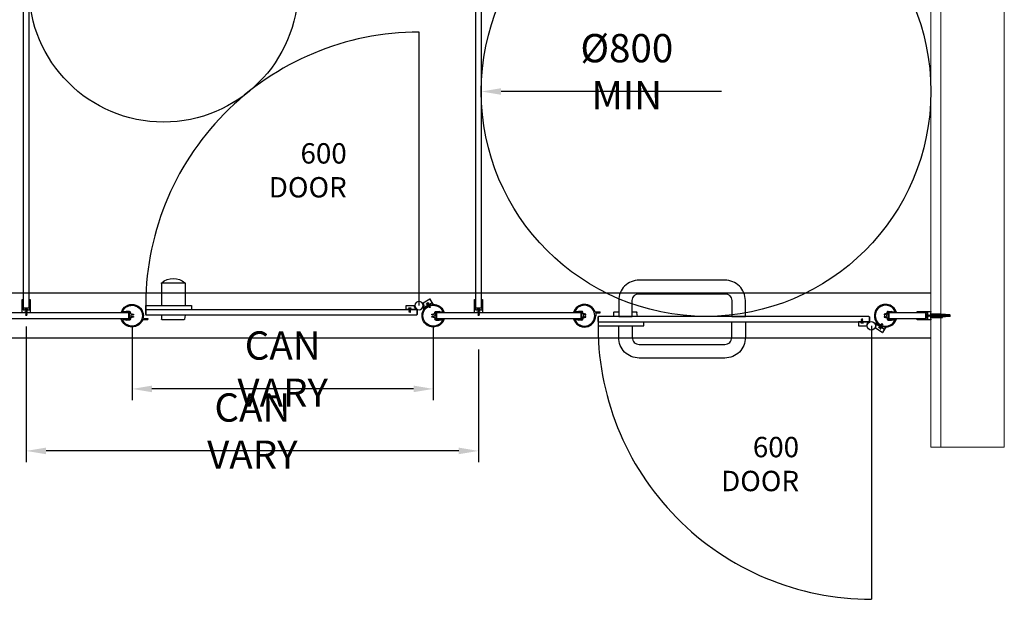
# Model space of a CAD drawing. Units: millimetres. Extents: x -62828 to -25389, y 34365 to 42210.
# Drawn here: x -60677 to -58500, y 37806 to 39087 of the extents above; entities that cross this region are included whole.
import ezdxf

# ---------------------------------------------------------------- set-up
doc = ezdxf.new("R2010")
doc.units = ezdxf.units.MM
for name, color, linetype in [('Fixings', 40, 'Continuous'), ('Gray', 8, 'Continuous'), ('LAMINATE', 2, 'Continuous'), ('Nylon', 110, 'Continuous'), ('Plate', 4, 'Continuous'), ('PROFILES', 141, 'Continuous')]:
    doc.layers.add(name, color=color, linetype=linetype)
doc.styles.add('ROMANS', font='romans.shx', dxfattribs={"width": 0.9})
doc.dimstyles.new('PROSPEC - DIM', dxfattribs={"dimscale": 25, "dimtxt": 2.5, "dimasz": 1.75, "dimexe": 1, "dimexo": 1, "dimgap": 0.5, "dimtad": 1, "dimdec": 0, "dimzin": 0, "dimdsep": 46, "dimtxsty": 'ROMANS', "dimcen": 0, "dimclrd": 256, "dimclre": 256, "dimclrt": 256, "dimadec": 0, "dimazin": 0, "dimtfac": 1, "dimtdec": 0, "dimtofl": 0, "dimtmove": 0, "dimatfit": 3, "dimfxl": 1, "dimtvp": 0.133333, "dimtolj": 1, "dimtzin": 0, "dimarcsym": 0})

# ---------------------------------------------------------------- blocks, each defined once
blk = doc.blocks.new('Marathon Classic MAR3')
at = {"layer": 'Fixings'}
for p, q in [((-2.8, 9.1), (2.8, 9.1)), ((-2.8, 9.1), (-1.1, 7)), ((-1.4, 6.7), (-1.1, 7)), ((-1.4, 6.7), (0.2, 7)), ((-1.1, 6.5), (-1.4, 6.7)), ((-1.4, 5.6), (1.4, 6.1)), ((-1.4, 5.6), (-1.1, 5.9)), ((-1.1, 5.4), (-1.4, 5.6)), ((-1.4, 4.5), (1.4, 5)), ((-1.4, 4.5), (-1.1, 4.8)), ((-1.1, 4.3), (-1.4, 4.5)), ((-1.4, 3.4), (1.4, 3.9)), ((-1.4, 3.4), (-1.1, 3.7)), ((-1.1, 3.2), (-1.4, 3.4)), ((-1.4, 2.3), (1.4, 2.8)), ((-1.4, 2.3), (-1.1, 2.6)), ((-1.1, 2.1), (-1.4, 2.3)), ((-1.4, 1.2), (1.4, 1.7)), ((-1.4, 1.2), (-1.1, 1.5)), ((-1.1, 1), (-1.4, 1.2)), ((-1.4, 0.1), (1.4, 0.6)), ((-1.4, 0.1), (-1.1, 0.4)), ((-1.1, -0.1), (-1.4, 0.1)), ((-1.1, 7), (1.1, 7)), ((-1.1, 7), (-1.1, 7)), ((-1.1, 7), (-1, 7)), ((-1.1, 6.5), (1.1, 6.9)), ((-1.1, 6.5), (-1.1, 5.9)), ((-1.1, 5.9), (1.1, 6.3)), ((-1.1, 5.4), (1.1, 5.8)), ((-1.1, 5.4), (-1.1, 4.8)), ((-1.1, 4.8), (1.1, 5.2)), ((-1.1, 4.3), (1.1, 4.7)), ((-1.1, 4.3), (-1.1, 3.7)), ((-1.1, 3.7), (1.1, 4.1)), ((-1.1, 3.2), (1.1, 3.6)), ((-1.1, 3.2), (-1.1, 2.6)), ((-1.1, 2.6), (1.1, 3)), ((-1.1, 2.1), (1.1, 2.5)), ((-1.1, 2.1), (-1.1, 1.5)), ((-1.1, 1.5), (1.1, 1.9)), ((-1.1, 1), (1.1, 1.4)), ((-1.1, 1), (-1.1, 0.4)), ((-1.1, 0.4), (1.1, 0.8)), ((-1.1, -0.1), (1.1, 0.3)), ((2.8, 9.1), (1.1, 7)), ((1.1, 7), (1.1, 6.3)), ((1.4, 6.1), (1.1, 6.3)), ((1.1, 5.8), (1.4, 6.1)), ((1.1, 5.8), (1.1, 5.2)), ((1.4, 5), (1.1, 5.2)), ((1.1, 4.7), (1.4, 5)), ((1.1, 4.7), (1.1, 4.1)), ((1.4, 3.9), (1.1, 4.1)), ((1.1, 3.6), (1.4, 3.9)), ((1.1, 3.6), (1.1, 3)), ((1.4, 2.8), (1.1, 3)), ((1.1, 2.5), (1.4, 2.8)), ((1.1, 2.5), (1.1, 1.9)), ((1.4, 1.7), (1.1, 1.9)), ((1.1, 1.4), (1.4, 1.7)), ((1.1, 1.4), (1.1, 0.8)), ((1.4, 0.6), (1.1, 0.8)), ((1.1, 0.3), (1.4, 0.6)), ((1.1, 0.3), (1.1, -0.3)), ((-1.4, -1.1), (1.4, -0.5)), ((-1.4, -1.1), (-1.1, -0.7)), ((-1.1, -1.2), (-1.4, -1.1)), ((-1.4, -2.2), (1.4, -1.6)), ((-1.4, -2.2), (-1.1, -1.8)), ((-1.1, -2.3), (-1.4, -2.2)), ((-1.4, -3.3), (1.4, -2.7)), ((-1.4, -3.3), (-1.1, -2.9)), ((-1.1, -3.4), (-1.4, -3.3)), ((-1.4, -4.4), (1.4, -3.8)), ((-1.4, -4.4), (-1.1, -4)), ((-1.1, -4.5), (-1.4, -4.4)), ((-1.1, -0.1), (-1.1, -0.7)), ((-1.1, -0.7), (1.1, -0.3)), ((-1.1, -1.2), (1.1, -0.8)), ((-1.1, -1.2), (-1.1, -1.8)), ((-1.1, -1.8), (1.1, -1.4)), ((-1.1, -2.3), (1.1, -1.9)), ((-1.1, -2.3), (-1.1, -2.9)), ((-1.1, -2.9), (1.1, -2.5)), ((-1.1, -3.4), (1.1, -3)), ((-1.1, -3.4), (-1.1, -4)), ((-1.1, -4), (1.1, -3.6)), ((-1.1, -4.5), (1.1, -4.1)), ((-1.1, -4.5), (-1.1, -4.6)), ((-1.1, -4.6), (1.1, -4.6)), ((1.4, -0.5), (1.1, -0.3)), ((1.1, -0.8), (1.4, -0.5)), ((1.1, -0.8), (1.1, -1.4)), ((1.4, -1.6), (1.1, -1.4)), ((1.1, -1.9), (1.4, -1.6)), ((1.1, -1.9), (1.1, -2.5)), ((1.4, -2.7), (1.1, -2.5)), ((1.1, -3), (1.4, -2.7)), ((1.1, -3), (1.1, -3.6)), ((1.4, -3.8), (1.1, -3.6)), ((1.1, -4.1), (1.4, -3.8)), ((1.1, -4.1), (1.1, -4.6))]:
    blk.add_line(p, q, dxfattribs=at)
for centre, start, end in [((-2.8, 9.1), 90, 180), ((2.8, 9.1), 0, 90), ((-1.1, -4.6), 180, 270), ((1.1, -4.6), 270, 0)]:
    blk.add_arc(centre, 0.015, start, end, dxfattribs=at)
at = {"layer": 'LAMINATE'}
for p, q in [((-5, 11), (-6, 12)), ((5, 11), (-5, 11)), ((5, 11), (6, 12))]:
    blk.add_line(p, q, dxfattribs=at)
at = {"layer": 'PROFILES'}
for p, q in [((-9, 0), (-9, 30)), ((-9, 30), (-7, 30)), ((-7, 30), (-7, 7)), ((7, 30), (9, 30)), ((7, 30), (7, 7)), ((9, 30), (9, 0)), ((-7, 7), (-0.7, 7)), ((-0.7, 7), (0, 6.3)), ((0.7, 7), (0, 6.3)), ((0.7, 7), (7, 7))]:
    blk.add_line(p, q, dxfattribs=at)
blk.add_arc((0, -30.7), 32, 73.6492, 106.3508, dxfattribs=at)
blk = doc.blocks.new('Marathon Classic MAR3 Wall')
at = {"layer": 'Fixings'}
for p, q in [((-4.1, 0), (-4.1, 0.7)), ((4.1, 0.7), (-4.1, 0.7)), ((-4.1, 0), (4.1, 0)), ((-4, 9.8), (4, 9.8)), ((-4, 9.8), (-1.3, 7.7)), ((-3.2, -22.8), (-3.6, 0)), ((-3.6, 0), (-3.6, -25.6)), ((-1.6, 4.5), (1.6, 6.5)), ((-1.6, 3.1), (1.6, 5.1)), ((-1.6, 1.6), (1.6, 3.6)), ((-1.6, 0.1), (1.6, 2.1)), ((-1.6, -1.4), (1.6, 0.6)), ((-1.3, -40.2), (-1.3, 7.7)), ((-1.3, 7.7), (1.2, 7.7)), ((4, 9.8), (1.2, 7.7)), ((1.2, 7.7), (1.2, -40.2)), ((3.3, -22.8), (3.6, 0)), ((3.6, 0), (4.1, 0)), ((3.6, 0), (3.6, -25.6)), ((4.1, 0), (4.1, 0.7)), ((-1.6, -2.9), (1.6, -0.9)), ((-1.6, -4.4), (1.6, -2.4)), ((-1.6, -5.9), (1.6, -3.9)), ((-1.6, -7.4), (1.6, -5.4)), ((-1.6, -8.9), (1.6, -6.9)), ((-1.6, -10.4), (1.6, -8.4)), ((-1.6, -11.9), (1.6, -9.9)), ((-1.6, -13.4), (1.6, -11.4)), ((-1.6, -14.9), (1.6, -12.9)), ((-1.6, -16.4), (1.6, -14.4)), ((-1.6, -17.9), (1.6, -15.9)), ((-1.6, -19.4), (1.6, -17.4)), ((-1.6, -20.9), (1.6, -18.9)), ((-1.6, -22.4), (1.6, -20.4)), ((-0.5, -42.8), (-0.5, -4.4)), ((-0.5, -4.4), (0.3, -4.4)), ((0.3, -4.4), (0.3, -42.8)), ((-3.6, -25.6), (-3, -25.6)), ((-1.8, -42.1), (-3.2, -22.8)), ((-1.6, -23.9), (1.6, -21.9)), ((-1.6, -25.4), (1.6, -23.4)), ((-1.6, -26.9), (1.6, -24.9)), ((-1.6, -28.4), (1.6, -26.4)), ((-1.6, -29.9), (1.6, -27.9)), ((-1.6, -31.4), (1.6, -29.4)), ((-1.6, -32.9), (1.6, -30.9)), ((-1.6, -34.4), (1.6, -32.4)), ((-1.6, -35.9), (1.6, -33.9)), ((-1.6, -37.4), (1.6, -35.4)), ((-1.6, -38.9), (1.6, -36.9)), ((-1.6, -40.4), (1.6, -38.4)), ((-1.3, -41.5), (1.6, -39.7)), ((0, -42.8), (-1.3, -40.2)), ((-0.6, -42.3), (1.2, -41.2)), ((0, -42.8), (1.2, -40.2)), ((1.8, -42.1), (3.3, -22.8)), ((3.6, -25.6), (2.9, -25.6))]:
    blk.add_line(p, q, dxfattribs=at)
for centre, radius, start, end in [((-0.4, -41.1), 1.78, 216.4573, 281.3993), ((0.2, -40.6), 2.22, 265.3684, 316.6201)]:
    blk.add_arc(centre, radius, start, end, dxfattribs=at)
at = {"layer": 'LAMINATE'}
for p, q in [((-5, 11), (-6, 12)), ((5, 11), (-5, 11)), ((5, 11), (6, 12))]:
    blk.add_line(p, q, dxfattribs=at)
at = {"layer": 'PROFILES'}
for p, q in [((-9, 0), (-9, 30)), ((-9, 30), (-7, 30)), ((-7, 30), (-7, 7)), ((7, 30), (9, 30)), ((7, 30), (7, 7)), ((9, 30), (9, 0)), ((-7, 7), (-0.7, 7)), ((-0.7, 7), (0, 6.3)), ((0.7, 7), (0, 6.3)), ((0.7, 7), (7, 7))]:
    blk.add_line(p, q, dxfattribs=at)
blk.add_arc((0, -30.7), 32, 73.6492, 106.3508, dxfattribs=at)
blk = doc.blocks.new('Marathon Classic Hinge Door Post')
at = {"layer": 'Fixings'}
for p, q in [((7.9, 21.8), (8.3, 21.9)), ((7.9, 21.8), (8.3, 21.9)), ((7.9, 21.8), (10.7, 20.8)), ((8.1, 21.5), (7.9, 21.8)), ((7.9, 21.8), (10.7, 20.8)), ((8.1, 21.5), (7.9, 21.8)), ((8.6, 22.4), (8.3, 21.9)), ((8.6, 22.4), (8.3, 21.9)), ((8.3, 21.9), (10.5, 21.1)), ((8.3, 21.9), (10.5, 21.1)), ((8.6, 22.4), (8.4, 22.7)), ((8.4, 22.7), (8.8, 22.7)), ((8.4, 22.7), (11.2, 21.6)), ((8.6, 22.4), (8.4, 22.7)), ((8.4, 22.7), (8.8, 22.7)), ((8.4, 22.7), (11.2, 21.6)), ((8.6, 22.4), (10.8, 21.5)), ((8.6, 22.4), (10.8, 21.5)), ((9.1, 23.2), (8.8, 22.7)), ((9.1, 23.2), (8.8, 22.7)), ((8.8, 22.7), (11, 21.9)), ((8.8, 22.7), (11, 21.9)), ((8.9, 23.5), (9.3, 23.6)), ((8.9, 23.5), (9.3, 23.6)), ((9.1, 23.2), (8.9, 23.5)), ((8.9, 23.5), (11.7, 22.5)), ((9.1, 23.2), (8.9, 23.5)), ((8.9, 23.5), (11.7, 22.5)), ((9.1, 23.2), (9.1, 23.2)), ((9.1, 23.2), (9.1, 23.2)), ((9.6, 24.1), (9.3, 23.6)), ((9.6, 24.1), (9.3, 23.6)), ((9.3, 23.6), (11.5, 22.7)), ((9.3, 23.6), (11.5, 22.7)), ((9.4, 24.3), (9.8, 24.4)), ((9.4, 24.3), (9.8, 24.4)), ((9.4, 24.3), (12.2, 23.3)), ((9.6, 24.1), (9.4, 24.3)), ((9.4, 24.3), (12.2, 23.3)), ((9.6, 24.1), (9.4, 24.3)), ((9.6, 24.1), (11.8, 23.2)), ((9.6, 24.1), (11.8, 23.2)), ((10.1, 24.9), (9.8, 24.4)), ((10.1, 24.9), (9.8, 24.4)), ((9.8, 24.4), (12, 23.6)), ((9.8, 24.4), (12, 23.6)), ((10.4, 28.6), (9.9, 27.8)), ((10.4, 28.6), (9.9, 27.8)), ((9.9, 27.7), (14.7, 24.8)), ((9.9, 27.7), (14.7, 24.8)), ((9.9, 25.2), (10.3, 25.3)), ((9.9, 25.2), (10.3, 25.3)), ((10.1, 24.9), (9.9, 25.2)), ((9.9, 25.2), (12.7, 24.1)), ((10.1, 24.9), (9.9, 25.2)), ((9.9, 25.2), (12.7, 24.1)), ((10.1, 24.9), (12.3, 24.1)), ((10.1, 24.9), (12.3, 24.1)), ((10.6, 25.7), (10.3, 25.3)), ((10.6, 25.7), (10.3, 25.3)), ((10.3, 25.3), (12.5, 24.4)), ((10.3, 25.3), (12.5, 24.4)), ((10.4, 26), (10.8, 26.1)), ((10.4, 26), (10.8, 26.1)), ((10.4, 26), (13.2, 25)), ((10.6, 25.7), (10.4, 26)), ((10.4, 26), (13.2, 25)), ((10.6, 25.7), (10.4, 26)), ((10.6, 25.7), (12.8, 24.9)), ((10.6, 25.7), (12.8, 24.9)), ((11.1, 26.6), (10.8, 26.1)), ((11.1, 26.6), (10.8, 26.1)), ((10.8, 26.1), (13, 25.3)), ((10.8, 26.1), (13, 25.3)), ((10.9, 26.9), (11.2, 26.9)), ((11.1, 26.6), (10.9, 26.9)), ((10.9, 26.9), (11.2, 26.9)), ((11.1, 26.6), (10.9, 26.9)), ((11.3, 22.4), (11, 21.9)), ((11.3, 22.4), (11, 21.9)), ((11.2, 21.6), (11, 21.9)), ((11.2, 21.6), (11, 21.9)), ((11.1, 26.6), (13.1, 25.8)), ((11.1, 26.6), (13.1, 25.8)), ((11.3, 22.4), (11.7, 22.5)), ((11.3, 22.4), (11.7, 22.5)), ((11.8, 23.2), (11.5, 22.7)), ((11.8, 23.2), (11.5, 22.7)), ((11.7, 22.5), (11.5, 22.7)), ((11.7, 22.5), (11.5, 22.7)), ((11.8, 28.6), (14.5, 27)), ((11.8, 28.6), (14.5, 27)), ((11.8, 23.2), (12.2, 23.3)), ((11.8, 23.2), (12.2, 23.3)), ((12.3, 24.1), (12, 23.6)), ((12.3, 24.1), (12, 23.6)), ((12.2, 23.3), (12, 23.6)), ((12.2, 23.3), (12, 23.6)), ((12.3, 24.1), (12.7, 24.1)), ((12.3, 24.1), (12.7, 24.1)), ((12.8, 24.9), (12.5, 24.4)), ((12.8, 24.9), (12.5, 24.4)), ((12.7, 24.1), (12.5, 24.4)), ((12.7, 24.1), (12.5, 24.4)), ((15.3, 25.7), (14.7, 24.8)), ((15.3, 25.7), (14.7, 24.8)), ((7.1, 18.8), (6.7, 19.2)), ((6.7, 19.2), (7.1, 19.2)), ((6.7, 19.2), (8.9, 18.3)), ((7.1, 18.8), (6.7, 19.2)), ((6.7, 19.2), (7.1, 19.2)), ((6.7, 19.2), (8.9, 18.3)), ((6.9, 20.1), (7.3, 20.2)), ((6.9, 20.1), (7.3, 20.2)), ((7.2, 19.8), (6.9, 20.1)), ((6.9, 20.1), (9.6, 19.1)), ((7.2, 19.8), (6.9, 20.1)), ((6.9, 20.1), (9.6, 19.1)), ((7.1, 19.2), (8.8, 18.6)), ((7.1, 19.2), (8.8, 18.6)), ((7.1, 18.8), (8.3, 18.3)), ((7.1, 18.8), (8.3, 18.3)), ((7.2, 19.8), (9.2, 19)), ((7.2, 19.8), (9.2, 19)), ((7.3, 20.2), (9.5, 19.4)), ((7.3, 20.2), (9.5, 19.4)), ((7.4, 21), (7.8, 21.1)), ((7.4, 21), (7.8, 21.1)), ((7.6, 20.7), (7.4, 21)), ((7.4, 21), (10.2, 19.9)), ((7.6, 20.7), (7.4, 21)), ((7.4, 21), (10.2, 19.9)), ((7.6, 20.7), (9.8, 19.8)), ((7.6, 20.7), (9.8, 19.8)), ((8.1, 21.5), (7.8, 21.1)), ((8.1, 21.5), (7.8, 21.1)), ((7.8, 21.1), (10, 20.2)), ((7.8, 21.1), (10, 20.2)), ((8.1, 21.5), (10.3, 20.7)), ((8.1, 21.5), (10.3, 20.7)), ((8.3, 18.3), (9, 18.3)), ((8.3, 18.3), (9, 18.3)), ((9, 18.3), (8.8, 18.6)), ((9, 18.3), (8.8, 18.6)), ((9.2, 19), (9.6, 19.1)), ((9.2, 19), (9.6, 19.1)), ((9.8, 19.8), (9.5, 19.4)), ((9.8, 19.8), (9.5, 19.4)), ((9.6, 19.1), (9.5, 19.4)), ((9.6, 19.1), (9.5, 19.4)), ((9.8, 19.8), (10.2, 19.9)), ((9.8, 19.8), (10.2, 19.9)), ((10.3, 20.7), (10, 20.2)), ((10.3, 20.7), (10, 20.2)), ((10.2, 19.9), (10, 20.2)), ((10.2, 19.9), (10, 20.2)), ((10.3, 20.7), (10.7, 20.8)), ((10.3, 20.7), (10.7, 20.8)), ((10.8, 21.5), (10.5, 21.1)), ((10.8, 21.5), (10.5, 21.1)), ((10.7, 20.8), (10.5, 21.1)), ((10.7, 20.8), (10.5, 21.1)), ((10.8, 21.5), (11.2, 21.6)), ((10.8, 21.5), (11.2, 21.6)), ((49.2, 16.8), (54.8, 16.8)), ((49.2, 16.8), (50.9, 14.7)), ((49.2, 16.8), (54.8, 16.8)), ((49.2, 16.8), (50.9, 14.7)), ((50.6, 14.4), (50.9, 14.7)), ((50.6, 14.4), (52.2, 14.7)), ((50.6, 14.4), (50.9, 14.7)), ((50.6, 14.4), (52.2, 14.7)), ((50.9, 14.2), (50.6, 14.4)), ((50.9, 14.2), (50.6, 14.4)), ((50.6, 13.3), (53.4, 13.9)), ((50.6, 13.3), (53.4, 13.9)), ((50.6, 13.3), (50.9, 13.6)), ((50.6, 13.3), (50.9, 13.6)), ((50.9, 13.1), (50.6, 13.3)), ((50.9, 13.1), (50.6, 13.3)), ((50.6, 12.2), (53.4, 12.7)), ((50.6, 12.2), (53.4, 12.7)), ((50.6, 12.2), (50.9, 12.5)), ((50.6, 12.2), (50.9, 12.5)), ((50.9, 12), (50.6, 12.2)), ((50.9, 12), (50.6, 12.2)), ((50.6, 11.1), (53.4, 11.6)), ((50.6, 11.1), (53.4, 11.6)), ((50.6, 11.1), (50.9, 11.4)), ((50.6, 11.1), (50.9, 11.4)), ((50.9, 10.9), (50.6, 11.1)), ((50.9, 10.9), (50.6, 11.1)), ((50.6, 10), (53.4, 10.5)), ((50.6, 10), (53.4, 10.5)), ((50.6, 10), (50.9, 10.3)), ((50.6, 10), (50.9, 10.3)), ((50.9, 9.8), (50.6, 10)), ((50.9, 9.8), (50.6, 10)), ((50.6, 8.9), (53.4, 9.4)), ((50.6, 8.9), (53.4, 9.4)), ((50.6, 8.9), (50.9, 9.2)), ((50.6, 8.9), (50.9, 9.2)), ((50.9, 8.7), (50.6, 8.9)), ((50.9, 8.7), (50.6, 8.9)), ((50.6, 7.8), (53.4, 8.3)), ((50.6, 7.8), (53.4, 8.3)), ((50.6, 7.8), (50.9, 8.1)), ((50.6, 7.8), (50.9, 8.1)), ((50.9, 7.6), (50.6, 7.8)), ((50.9, 7.6), (50.6, 7.8)), ((50.9, 14.7), (53.1, 14.7)), ((50.9, 14.7), (50.9, 14.7)), ((50.9, 14.7), (51, 14.7)), ((50.9, 14.7), (53.1, 14.7)), ((50.9, 14.7), (50.9, 14.7)), ((50.9, 14.7), (51, 14.7)), ((50.9, 14.2), (53.1, 14.6)), ((50.9, 14.2), (53.1, 14.6)), ((50.9, 14.2), (50.9, 13.6)), ((50.9, 14.2), (50.9, 13.6)), ((50.9, 13.6), (53.1, 14)), ((50.9, 13.6), (53.1, 14)), ((50.9, 13.1), (53.1, 13.5)), ((50.9, 13.1), (53.1, 13.5)), ((50.9, 13.1), (50.9, 12.5)), ((50.9, 13.1), (50.9, 12.5)), ((50.9, 12.5), (53.1, 12.9)), ((50.9, 12.5), (53.1, 12.9)), ((50.9, 12), (53.1, 12.4)), ((50.9, 12), (53.1, 12.4)), ((50.9, 12), (50.9, 11.4)), ((50.9, 12), (50.9, 11.4)), ((50.9, 11.4), (53.1, 11.8)), ((50.9, 11.4), (53.1, 11.8)), ((50.9, 10.9), (53.1, 11.3)), ((50.9, 10.9), (53.1, 11.3)), ((50.9, 10.9), (50.9, 10.3)), ((50.9, 10.9), (50.9, 10.3)), ((50.9, 10.3), (53.1, 10.7)), ((50.9, 10.3), (53.1, 10.7)), ((50.9, 9.8), (53.1, 10.2)), ((50.9, 9.8), (53.1, 10.2)), ((50.9, 9.8), (50.9, 9.2)), ((50.9, 9.8), (50.9, 9.2)), ((50.9, 9.2), (53.1, 9.6)), ((50.9, 9.2), (53.1, 9.6)), ((50.9, 8.7), (53.1, 9.1)), ((50.9, 8.7), (53.1, 9.1)), ((50.9, 8.7), (50.9, 8.1)), ((50.9, 8.7), (50.9, 8.1)), ((50.9, 8.1), (53.1, 8.5)), ((50.9, 8.1), (53.1, 8.5)), ((50.9, 7.6), (53.1, 8)), ((50.9, 7.6), (53.1, 8)), ((50.9, 7.6), (50.9, 7.5)), ((50.9, 7.6), (50.9, 7.5)), ((50.9, 7.5), (53, 7.5)), ((50.9, 7.5), (53, 7.5)), ((54.8, 16.8), (53.1, 14.7)), ((54.8, 16.8), (53.1, 14.7)), ((53.1, 14.7), (53.1, 14)), ((53.1, 14.7), (53.1, 14)), ((53.4, 13.9), (53.1, 14)), ((53.4, 13.9), (53.1, 14)), ((53.1, 13.5), (53.4, 13.9)), ((53.1, 13.5), (53.4, 13.9)), ((53.1, 13.5), (53.1, 12.9)), ((53.1, 13.5), (53.1, 12.9)), ((53.4, 12.7), (53.1, 12.9)), ((53.4, 12.7), (53.1, 12.9)), ((53.1, 12.4), (53.4, 12.7)), ((53.1, 12.4), (53.4, 12.7)), ((53.1, 12.4), (53.1, 11.8)), ((53.1, 12.4), (53.1, 11.8)), ((53.4, 11.6), (53.1, 11.8)), ((53.4, 11.6), (53.1, 11.8)), ((53.1, 11.3), (53.4, 11.6)), ((53.1, 11.3), (53.4, 11.6)), ((53.1, 11.3), (53.1, 10.7)), ((53.1, 11.3), (53.1, 10.7)), ((53.4, 10.5), (53.1, 10.7)), ((53.4, 10.5), (53.1, 10.7)), ((53.1, 10.2), (53.4, 10.5)), ((53.1, 10.2), (53.4, 10.5)), ((53.1, 10.2), (53.1, 9.6)), ((53.1, 10.2), (53.1, 9.6)), ((53.4, 9.4), (53.1, 9.6)), ((53.4, 9.4), (53.1, 9.6)), ((53.1, 9.1), (53.4, 9.4)), ((53.1, 9.1), (53.4, 9.4)), ((53.1, 9.1), (53.1, 8.5)), ((53.1, 9.1), (53.1, 8.5)), ((53.4, 8.3), (53.1, 8.5)), ((53.4, 8.3), (53.1, 8.5)), ((53.1, 8), (53.4, 8.3)), ((53.1, 8), (53.4, 8.3)), ((53.1, 8), (53.1, 7.5)), ((53.1, 8), (53.1, 7.5))]:
    blk.add_line(p, q, dxfattribs=at)
for centre, radius, start, end in [((9.9, 27.8), 0.0134, 149.0868, 239.0868), ((9.9, 27.8), 0.0134, 149.0868, 239.0868), ((10.4, 28.6), 0.0669, 95.5538, 149.0868), ((10.4, 28.6), 0.0669, 95.5538, 149.0868), ((10.9, 24), 4.73, 79.0677, 95.5538), ((10.4, 28.6), 0.0669, 95.5538, 149.0868), ((10.4, 28.6), 0.0669, 95.5538, 149.0868), ((10.9, 24), 4.73, 79.0677, 95.5538), ((11.8, 28.5), 0.0669, 59.0868, 79.0677), ((11.8, 28.5), 0.0669, 59.0868, 79.0677), ((11.8, 28.5), 0.0669, 59.0868, 79.0677), ((11.8, 28.5), 0.0669, 59.0868, 79.0677), ((11.8, 28.5), 0.0669, 59.0868, 79.0677), ((11.8, 28.5), 0.0669, 59.0868, 79.0677), ((11.8, 28.5), 0.0669, 59.0868, 79.0677), ((11.8, 28.5), 0.0669, 59.0868, 79.0677), ((10.9, 24), 4.73, 22.6198, 39.1059), ((10.9, 24), 4.73, 22.6198, 39.1059), ((15.2, 25.8), 0.0669, 329.0868, 22.6198), ((15.2, 25.8), 0.0669, 329.0868, 22.6198), ((9.8, 19.2), 2.65, 166.4676, 178.4704), ((9.8, 19.2), 2.65, 166.4676, 178.4704), ((9.8, 19.2), 2.65, 188.9891, 204.8099), ((9.8, 19.2), 2.65, 188.9891, 204.8099), ((9.8, 19.2), 2.65, 145.3329, 157.1223), ((9.8, 19.2), 2.65, 145.3329, 157.1223), ((7.2, 20.7), 2.65, 273.3638, 295.1919), ((7.2, 20.7), 2.65, 273.3638, 295.1919), ((7.2, 20.7), 2.65, 307.0121, 319.9308), ((7.2, 20.7), 2.65, 307.0121, 319.9308), ((49.2, 16.8), 0.015, 90, 180), ((49.2, 16.8), 0.015, 90, 180), ((50.9, 7.5), 0.015, 180, 270), ((50.9, 7.5), 0.015, 180, 270), ((53, 7.5), 0.015, 270, 0), ((53, 7.5), 0.015, 270, 0), ((54.8, 16.8), 0.015, 0, 90), ((54.8, 16.8), 0.015, 0, 90)]:
    blk.add_arc(centre, radius, start, end, dxfattribs=at)
at = {"layer": 'LAMINATE'}
for p, q in [((-7, 5), (-8, 6)), ((-7, -5), (-7, 5)), ((35.9, 12.5), (36.9, 13.5)), ((35.9, 2.5), (35.9, 12.5)), ((35.9, 2.5), (36.9, 1.5)), ((-7, -5), (-8, -6))]:
    blk.add_line(p, q, dxfattribs=at)
at = {"layer": 'Nylon'}
for p, q in [((-0.1, 25), (2.7, 29.5)), ((-0.1, 25), (2.7, 29.5)), ((2.7, 29.5), (7, 36.8)), ((2.7, 29.5), (7, 36.8)), ((22.6, 17.5), (2.7, 29.5)), ((22.6, 17.5), (2.7, 29.5)), ((7.6, 36.9), (22.8, 27.7)), ((7.6, 36.9), (22.8, 27.7)), ((22.6, 27.3), (23.5, 26.8)), ((22.6, 27.3), (23.5, 26.8)), ((41.8, 22), (40.8, 22)), ((41.8, 22), (40.8, 22)), ((59.7, 22.4), (41.8, 22.4)), ((59.7, 22.4), (41.8, 22.4)), ((60.1, 13.5), (60.1, 22)), ((60.1, 13.5), (60.1, 22)), ((20.6, 14.2), (22.6, 17.5)), ((20.6, 14.2), (22.6, 17.5)), ((22.2, 18.2), (24, 17.1)), ((22.2, 18.2), (24, 17.1)), ((37.4, 13.9), (35.4, 13.9)), ((37.4, 13.9), (35.4, 13.9)), ((36.8, 13.5), (60.1, 13.5)), ((36.8, 13.5), (60.1, 13.5))]:
    blk.add_line(p, q, dxfattribs=at)
blk.add_circle((31.6, 22.4), 9.23, dxfattribs=at)
blk.add_circle((31.6, 22.4), 9.23, dxfattribs=at)
for centre, radius, start, end in [((7.4, 36.6), 0.4, 58.832, 148.832), ((7.4, 36.6), 0.4, 58.832, 148.832), ((31.6, 22.4), 10.3, 148.832, 208.253), ((31.6, 22.4), 10.3, 148.832, 208.253), ((31.6, 22.4), 10.3, 300.5787, 359.9997), ((31.6, 22.4), 10.3, 300.5787, 359.9997), ((59.7, 22), 0.401, 359.9997, 89.9997), ((59.7, 22), 0.401, 359.9997, 89.9997)]:
    blk.add_arc(centre, radius, start, end, dxfattribs=at)
at = {"layer": 'PROFILES'}
for p, q in [((-13.8, 6.8), (-23.4, 6.8)), ((-13.8, 6.8), (-23.4, 6.8)), ((-14.3, 8.8), (-20.5, 8.8)), ((-14.3, 8.8), (-20.5, 8.8)), ((-14.3, 8.8), (-12.9, 9.6)), ((-14.3, 8.8), (-12.9, 9.6)), ((-13.8, 6.8), (-12.4, 7.6)), ((-13.8, 6.8), (-12.4, 7.6)), ((-5.5, 9.6), (-12.9, 9.6)), ((-5.5, 9.6), (-12.9, 9.6)), ((-6.8, 7.6), (-12.4, 7.6)), ((-12.4, 7.6), (-6.8, 7.6)), ((-6.8, 7.6), (-12.4, 7.6)), ((-12.4, 7.6), (-6.8, 7.6)), ((-5.5, 0.7), (-5.5, 6.2)), ((-5.5, 0.7), (-5.5, 6.2)), ((-4.8, 0), (-5.5, 0.7)), ((-4.8, 0), (-5.5, 0.7)), ((-4.8, 0), (-5.5, -0.7)), ((-4.8, 0), (-5.5, -0.7)), ((-3.5, 4.7), (-3.5, 7.6)), ((-3.5, 4.7), (-3.5, 7.6)), ((2.8, 1.6), (2.8, 1.6)), ((2.8, 1.6), (2.8, 1.6)), ((-13.8, -6.8), (-23.4, -6.8)), ((-13.8, -6.8), (-23.4, -6.8)), ((-14.3, -8.8), (-20.5, -8.8)), ((-14.3, -8.8), (-20.5, -8.8)), ((-14.3, -8.8), (-12.9, -9.6)), ((-14.3, -8.8), (-12.9, -9.6)), ((-13.8, -6.8), (-12.4, -7.6)), ((-13.8, -6.8), (-12.4, -7.6)), ((-5.5, -9.6), (-12.9, -9.6)), ((-5.5, -9.6), (-12.9, -9.6)), ((-12.4, -7.6), (-6.8, -7.6)), ((-6.8, -7.6), (-12.4, -7.6)), ((-12.4, -7.6), (-6.8, -7.6)), ((-6.8, -7.6), (-12.4, -7.6)), ((-5.5, -0.7), (-5.5, -6.2)), ((-5.5, -0.7), (-5.5, -6.2)), ((-3.5, -4.7), (-3.5, -7.6)), ((-3.5, -4.7), (-3.5, -7.6)), ((2.8, -1.6), (2.8, -1.6)), ((2.8, -1.6), (2.8, -1.6))]:
    blk.add_line(p, q, dxfattribs=at)
for centre, radius, start, end in [((0, 0), 25, 34.639, 162.7874), ((0, 0), 25, 34.639, 162.7874), ((0, 0), 23, 204.2747, 155.7253), ((0, 0), 23, 204.2747, 155.7253), ((0, 0), 25, 197.2126, 34.639), ((-23.4, 7.3), 0.5, 162.7874, 270), ((-23.4, 7.3), 0.5, 162.7874, 270), ((-20.5, 9.3), 0.5, 155.7253, 270), ((-20.5, 9.3), 0.5, 155.7253, 270), ((-6.8, 6.2), 1.33, 0, 90), ((-6.8, 6.2), 1.33, 0, 90), ((-5.5, 7.6), 2, 0, 90), ((-5.5, 7.6), 2, 0, 90), ((-2.5, 4.7), 1, 180, 298.1194), ((-2.5, 4.7), 1, 180, 298.1194), ((0, 0), 2.35, 47.368, 180), ((0, 0), 2.35, 47.368, 180), ((0, 0), 2.35, 180, 312.632), ((0, 0), 2.35, 180, 312.632), ((0, 0), 4.35, 47.368, 118.1194), ((0, 0), 4.35, 47.368, 118.1194), ((2.3, 2.5), 1, 227.368, 300), ((2.3, 2.5), 1, 227.368, 300), ((2.3, 2.5), 1, 300, 47.368), ((2.3, 2.5), 1, 300, 47.368), ((-23.4, -7.3), 0.5, 90, 197.2126), ((-23.4, -7.3), 0.5, 90, 197.2126), ((0, 0), 25, 197.2126, 330), ((-20.5, -9.3), 0.5, 90, 204.2747), ((-20.5, -9.3), 0.5, 90, 204.2747), ((-6.8, -6.2), 1.33, 270, 0), ((-6.8, -6.2), 1.33, 270, 0), ((-5.5, -7.6), 2, 270, 0), ((-5.5, -7.6), 2, 270, 0), ((-2.5, -4.7), 1, 61.8806, 180), ((-2.5, -4.7), 1, 61.8806, 180), ((0, 0), 4.35, 241.8806, 312.632), ((0, 0), 4.35, 241.8806, 312.632), ((2.3, -2.5), 1, 60, 132.632), ((2.3, -2.5), 1, 60, 132.632), ((2.3, -2.5), 1, 312.632, 60), ((2.3, -2.5), 1, 312.632, 60)]:
    blk.add_arc(centre, radius, start, end, dxfattribs=at)
blk = doc.blocks.new('Marathon Classic Keep Door Post')
at = {"layer": 'LAMINATE'}
for p, q in [((-30.1, 12.5), (-31.1, 13.5)), ((-30.1, 2.5), (-31.1, 1.5)), ((-30.1, 12.5), (-30.1, 2.5)), ((-30.1, 7.5), (-30.1, 7.5)), ((7, 5), (8, 6)), ((7, -5), (7, 5)), ((7, 0), (7, 0)), ((7, -5), (8, -6))]:
    blk.add_line(p, q, dxfattribs=at)
at = {"layer": 'PROFILES'}
for p, q in [((-2.8, 1.6), (-2.8, 1.6)), ((3.5, 4.7), (3.5, 7.6)), ((4.8, 0), (5.5, 0.7)), ((4.8, 0), (5.5, -0.7)), ((5.5, 9.6), (12.9, 9.6)), ((5.5, 0.7), (5.5, 6.2)), ((6.8, 7.6), (12.4, 7.6)), ((12.4, 7.6), (6.8, 7.6)), ((13.8, 6.8), (12.4, 7.6)), ((14.3, 8.8), (12.9, 9.6)), ((13.8, 6.8), (23.4, 6.8)), ((14.3, 8.8), (20.5, 8.8)), ((-34.6, -6), (-34.6, -8.4)), ((-25, -6), (-34.6, -6)), ((-23.5, -8.4), (-34.6, -8.4)), ((-25, -6), (-25, 0)), ((-2.8, -1.6), (-2.8, -1.6)), ((3.5, -4.7), (3.5, -7.6)), ((5.5, -0.7), (5.5, -6.2)), ((5.5, -9.6), (12.9, -9.6)), ((12.4, -7.6), (6.8, -7.6)), ((6.8, -7.6), (12.4, -7.6)), ((13.8, -6.8), (12.4, -7.6)), ((14.3, -8.8), (12.9, -9.6)), ((13.8, -6.8), (23.4, -6.8)), ((14.3, -8.8), (20.5, -8.8))]:
    blk.add_line(p, q, dxfattribs=at)
for centre, radius, start, end in [((0, 0), 25, 17.2126, 180), ((0, 0), 23, 24.2747, 335.7253), ((-2.3, 2.5), 1, 132.632, 240), ((0, 0), 4.35, 61.8806, 132.632), ((-2.3, 2.5), 1, 240, 312.632), ((0, 0), 2.35, 0, 132.632), ((0, 0), 2.35, 227.368, 0), ((2.5, 4.7), 1, 241.8806, 0), ((5.5, 7.6), 2, 90, 180), ((6.8, 6.2), 1.33, 90, 180), ((20.5, 9.3), 0.5, 270, 24.2747), ((23.4, 7.3), 0.5, 270, 17.2126), ((0, 0), 25, 199.6315, 342.7874), ((-2.3, -2.5), 1, 120, 227.368), ((0, 0), 4.35, 227.368, 298.1194), ((-2.3, -2.5), 1, 47.368, 120), ((2.5, -4.7), 1, 0, 118.1194), ((5.5, -7.6), 2, 180, 270), ((6.8, -6.2), 1.33, 180, 270), ((20.5, -9.3), 0.5, 335.7253, 90), ((23.4, -7.3), 0.5, 342.7874, 90)]:
    blk.add_arc(centre, radius, start, end, dxfattribs=at)
blk = doc.blocks.new('Marathon Classic Door Handle')
at = {"layer": 'Nylon'}
for p, q in [((-87, 63.9), (-87, 14.9)), ((-36, 64.9), (-86, 64.9)), ((-35, 63.9), (-35, 14.9)), ((-87, -6), (-86, -14.9)), ((-36, -15.9), (-85, -15.9)), ((-35, -6), (-35, -14.9))]:
    blk.add_line(p, q, dxfattribs=at)
for centre, radius, start, end in [((-61, 34.8), 39.8, 49.889, 130.111), ((-86, 64.5), 1, 130.111, 180), ((-86, 63.9), 1, 90, 180), ((-36, 63.9), 1, 0, 90), ((-36, 64.5), 1, 0, 49.889), ((-85, -14.9), 1, 180, 270), ((-36, -14.9), 1, 270, 359.8)]:
    blk.add_arc(centre, radius, start, end, dxfattribs=at)
at = {"layer": 'Plate'}
for p, q in [((-101.6, 14.9), (-101.6, 6)), ((0, 14.9), (-101.6, 14.9)), ((0, 0), (0, 14.9))]:
    blk.add_line(p, q, dxfattribs=at)
blk = doc.blocks.new('*D22')
at = {"lineweight": -2, "transparency": 16777216}
for p, q in [((-60662.1, 38409.4), (-60662.1, 38109.2)), ((-59662.1, 38358), (-59662.1, 38109.2)), ((-59705.8, 38134.2), (-60618.3, 38134.2))]:
    blk.add_line(p, q, dxfattribs=at)
at = {"transparency": 16777216}
for points in [[(-60618.3, 38141.5), (-60618.3, 38126.9), (-60662.1, 38134.2)], [(-59705.8, 38141.5), (-59705.8, 38126.9), (-59662.1, 38134.2)]]:
    blk.add_solid(points, dxfattribs=at)
at = {"layer": 'DEFPOINTS', "color": 0, "transparency": 16777216}
for p in [(-60662.1, 38434.4), (-59662.1, 38383), (-60662.1, 38134.2)]:
    blk.add_point(p, dxfattribs=at)
at = {"transparency": 16777216, "insert": (-60162.1, 38178), "char_height": 62.5, "attachment_point": 5, "style": 'ROMANS'}
blk.add_mtext('\\A1;CAN VARY', dxfattribs=at)
blk = doc.blocks.new('*D23')
at = {"lineweight": -2, "transparency": 16777216}
for p, q in [((-60428.1, 38408), (-60428.1, 38246.2)), ((-59762.1, 38408), (-59762.1, 38246.2)), ((-59805.8, 38271.2), (-60384.3, 38271.2))]:
    blk.add_line(p, q, dxfattribs=at)
at = {"transparency": 16777216}
for points in [[(-60384.3, 38278.5), (-60384.3, 38264), (-60428.1, 38271.2)], [(-59805.8, 38278.5), (-59805.8, 38264), (-59762.1, 38271.2)]]:
    blk.add_solid(points, dxfattribs=at)
at = {"layer": 'DEFPOINTS', "color": 0, "transparency": 16777216}
for p in [(-60428.1, 38433), (-59762.1, 38433), (-60428.1, 38271.2)]:
    blk.add_point(p, dxfattribs=at)
at = {"transparency": 16777216, "insert": (-60095.1, 38315), "char_height": 62.5, "attachment_point": 5, "style": 'ROMANS'}
blk.add_mtext('\\A1;CAN VARY', dxfattribs=at)
blk = doc.blocks.new('Marathon Classic DDA Door Handle')
at = {"layer": 'Nylon'}
for p, q in [((-87, 6), (-86, 14.9)), ((-75.7, 15.9), (-85, 15.9)), ((-36, 15.9), (-45.7, 15.9)), ((-35, 6), (-35, 14.9))]:
    blk.add_line(p, q, dxfattribs=at)
for points in [[(-325.7, 6), (-325.7, 41, -0.414214), (-280.7, 86), (-90.7, 86, -0.414214), (-45.7, 41), (-45.7, 6), (-75.7, 6), (-75.7, 41, 0.414214), (-90.7, 56), (-280.7, 56, 0.414214), (-295.7, 41), (-295.7, 6)], [(-325.7, -6), (-325.7, -41, 0.414214), (-280.7, -86), (-90.7, -86, 0.414214), (-45.7, -41), (-45.7, -14.9), (-75.7, -14.9), (-75.7, -41, -0.414214), (-90.7, -56), (-280.7, -56, -0.414214), (-295.7, -41), (-295.7, -6)]]:
    blk.add_lwpolyline(points, format="xyb", close=True, dxfattribs=at)
for centre, start, end in [((-85, 14.9), 90, 180), ((-36, 14.9), 0.2, 90)]:
    blk.add_arc(centre, 1, start, end, dxfattribs=at)
at = {"layer": 'Plate'}
for p, q in [((0, 0), (0, -14.9)), ((-101.6, -14.9), (-101.6, -6)), ((0, -14.9), (-101.6, -14.9))]:
    blk.add_line(p, q, dxfattribs=at)
blk = doc.blocks.new('*D25')
at = {"lineweight": -2, "transparency": 16777216}
blk.add_line((-59125, 38928.5), (-59612.3, 38928.5), dxfattribs=at)
at = {"transparency": 16777216}
blk.add_solid([(-59612.3, 38935.8), (-59612.3, 38921.2), (-59656.1, 38928.5)], dxfattribs=at)
at = {"layer": 'DEFPOINTS', "color": 0, "transparency": 16777216}
for p in [(-59656.1, 38928.5), (-58662.1, 38928.5)]:
    blk.add_point(p, dxfattribs=at)
at = {"transparency": 16777216, "insert": (-59334.3, 38972.2), "char_height": 62.5, "attachment_point": 5, "style": 'ROMANS'}
blk.add_mtext('\\A1;%%C800 MIN', dxfattribs=at)

msp = doc.modelspace()

# ---------------------------------------------------------------- linework, layer by layer
for p, q in [((-59793.6, 38455.4), (-59793.6, 39059.8)), ((-59793.6, 38455.4), (-59793.6, 39059.8)), ((-58793.6, 38410.7), (-58793.6, 37806.2))]:
    msp.add_line(p, q)
for centre, radius in [((-60358.6, 39158.4), 297.5), ((-59159.1, 38928.5), 497)]:
    msp.add_circle(centre, radius)
for centre, start, end in [((-59793.6, 38455.4), 90, 180.9315), ((-58793.6, 38410.7), 179.0685, 270)]:
    msp.add_arc(centre, 604.4, start, end)
at = {"layer": 'Gray', "lineweight": 0}
for p, q in [((-58499.8, 38142.2), (-58499.8, 40095)), ((-58639.8, 38142.2), (-58639.8, 39955)), ((-58662.1, 38142.2), (-58662.1, 39933)), ((-58662.1, 38142.2), (-58499.8, 38142.2))]:
    msp.add_line(p, q, dxfattribs=at)
at = {"layer": 'LAMINATE'}
for points in [[(-60656.1, 38451), (-60657.1, 38450), (-60667.1, 38450), (-60668.1, 38451), (-60668.1, 39921), (-60667.1, 39922), (-60657.1, 39922), (-60656.1, 39921), (-60656.1, 38451)], [(-59656.1, 38451), (-59657.1, 38450), (-59667.1, 38450), (-59668.1, 38451), (-59668.1, 39921), (-59667.1, 39922), (-59657.1, 39922), (-59656.1, 39921), (-59656.1, 38451)], [(-59799, 38446.5), (-59798, 38445.5), (-59798, 38435.5), (-59799, 38434.5), (-60397, 38434.5), (-60398, 38435.5), (-60398, 38445.5), (-60397, 38446.5), (-59799, 38446.5)], [(-60436.1, 38427), (-60435.1, 38428), (-60435.1, 38438), (-60436.1, 38439), (-60754.1, 38439), (-60755.1, 38438), (-60755.1, 38428), (-60754.1, 38427), (-60436.1, 38427)], [(-59436.1, 38427), (-59435.1, 38428), (-59435.1, 38438), (-59436.1, 38439), (-59754.1, 38439), (-59755.1, 38438), (-59755.1, 38428), (-59754.1, 38427), (-59436.1, 38427)], [(-58799, 38419.5), (-58798, 38420.5), (-58798, 38430.5), (-58799, 38431.5), (-59397, 38431.5), (-59398, 38430.5), (-59398, 38420.5), (-59397, 38419.5), (-58799, 38419.5)], [(-58674.1, 38427), (-58673.1, 38428), (-58673.1, 38438), (-58674.1, 38439), (-58754.1, 38439), (-58755.1, 38438), (-58755.1, 38428), (-58754.1, 38427), (-58674.1, 38427)]]:
    msp.add_lwpolyline(points, dxfattribs=at)
at = {"layer": 'PROFILES'}
for p, q in [((-58662.1, 38483), (-62612.1, 38483)), ((-58662.1, 38383), (-62702.1, 38383))]:
    msp.add_line(p, q, dxfattribs=at)

# ---------------------------------------------------------------- block references
at = {"layer": 'LAMINATE', "xscale": -1}
for name, p in [('Marathon Classic Door Handle', (-60398, 38440.5)), ('Marathon Classic DDA Door Handle', (-59398, 38425.5)), ('Marathon Classic Hinge Door Post', (-59762.1, 38433)), ('Marathon Classic Keep Door Post', (-60428.1, 38433))]:
    msp.add_blockref(name, p, dxfattribs=at)
at = {"layer": 'LAMINATE'}
for p in [(-60662.1, 38439), (-59662.1, 38439)]:
    msp.add_blockref('Marathon Classic MAR3', p, dxfattribs=at)
for name, p, rotation in [('Marathon Classic Keep Door Post', (-59428.1, 38433), 180), ('Marathon Classic Hinge Door Post', (-58762.1, 38433), 180), ('Marathon Classic MAR3 Wall', (-58662.1, 38433), 90.00000000000001)]:
    msp.add_blockref(name, p, dxfattribs=dict(at, rotation=rotation))

# ---------------------------------------------------------------- texts
at = {"char_height": 45, "width": 47.054, "attachment_point": 3, "style": 'ROMANS'}
for insert in [(-59953.5, 38814.3), (-58953.5, 38165.2)]:
    msp.add_mtext('600\\PDOOR', dxfattribs=dict(at, insert=insert))

# ---------------------------------------------------------------- dimensions: what is measured, and where the dimension line sits
dim = msp.add_diameter_dim_2p(p1=(-58662.1, 38928.5), p2=(-59656.1, 38928.5), text='%%C800 MIN', dimstyle='PROSPEC - DIM')
dim.commit()
dim.dimension.update_dxf_attribs({"geometry": '*D25', "text_midpoint": (-59334.3, 38928.5), "dimtype": 163})
for base, p1, p2, picture, middle in [((-60662.1, 38134.2), (-59662.1, 38383), (-60662.1, 38434.4), '*D22', (-60162.1, 38178)), ((-60428.1, 38271.2), (-59762.1, 38433), (-60428.1, 38433), '*D23', (-60095.1, 38315))]:
    dim = msp.add_linear_dim(base=base, p1=p1, p2=p2, angle=180, text='CAN VARY', dimstyle='PROSPEC - DIM')
    dim.commit()
    dim.dimension.update_dxf_attribs({"geometry": picture, "text_midpoint": middle})

doc.saveas('drawing.dxf')
